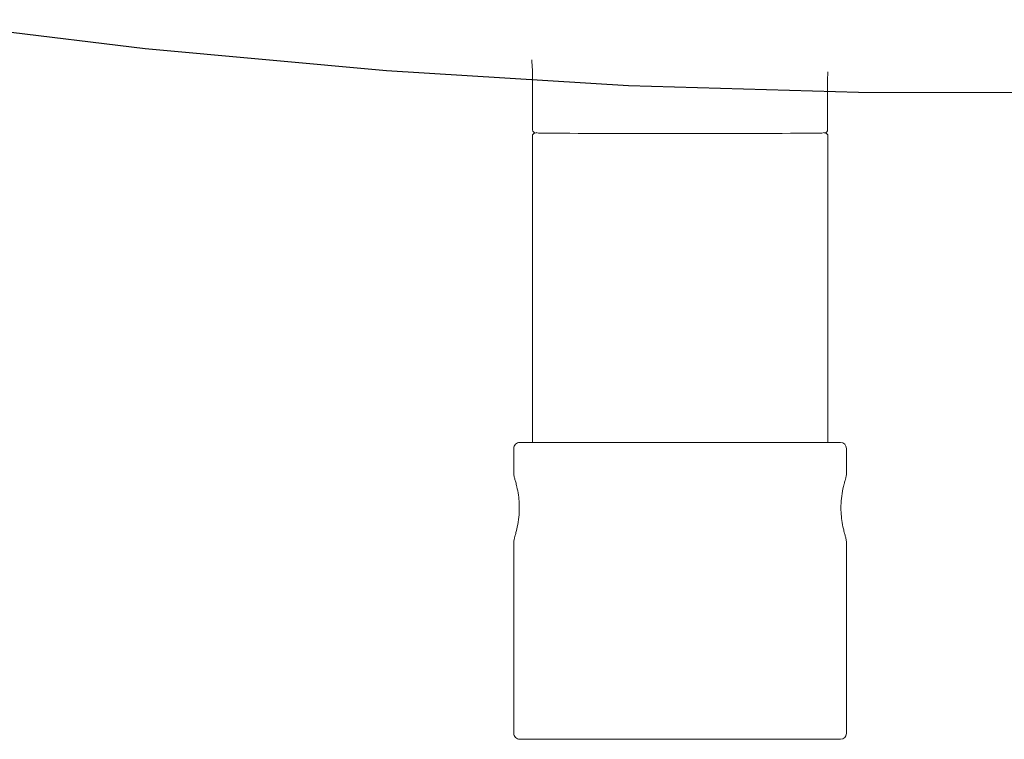
# Model space of a CAD drawing. Units: inches. Extents: x -11.4 to 14.7, y -14 to 12.7.
# Drawn here: x -4.9 to 1.7, y -12.7 to -7.9 of the extents above; entities that cross this region are included whole.
import ezdxf

# ---------------------------------------------------------------- set-up
doc = ezdxf.new("R2010")
doc.units = ezdxf.units.IN
doc.header["$MEASUREMENT"] = 0
doc.layers.add('SEAT', color=5, linetype='Continuous')

msp = doc.modelspace()

# ---------------------------------------------------------------- linework, layer by layer
at = {"layer": 'SEAT'}
for p, q in [((-4.0217, -8.088), (-5.6133, -7.8949)), ((-2.4223, -8.2342), (-4.0217, -8.088)), ((-0.8179, -8.3319), (-2.4223, -8.2342)), ((0.7059, -8.378), (-0.8179, -8.3319)), ((2.147, -8.3799), (0.7059, -8.378))]:
    msp.add_line(p, q, dxfattribs=at)
at = {"layer": 'SEAT', "linetype": 'Continuous', "lineweight": 0}
for p, q in [((-1.4533, -8.6251), (-1.4533, -8.2864)), ((0.5021, -8.2864), (0.5021, -8.6251)), ((-1.4551, -8.6648), (-1.4551, -10.696)), ((-1.431, -8.6438), (-1.4392, -8.6455)), ((-1.4392, -8.6455), (-1.4392, -8.6455)), ((-1.431, -8.6438), (-1.431, -8.6438)), ((-1.4304, -8.6431), (-1.4144, -8.6463)), ((-1.4143, -8.6463), (-1.4143, -8.6463)), ((0.4793, -8.6431), (0.4631, -8.6463)), ((0.4631, -8.6463), (0.4631, -8.6463)), ((0.4792, -8.6431), (0.4793, -8.6431)), ((0.4798, -8.6438), (0.4799, -8.6438)), ((0.4799, -8.6438), (0.488, -8.6455)), ((0.488, -8.6455), (0.488, -8.6455)), ((0.5039, -8.6648), (0.5039, -10.696)), ((-1.5381, -10.696), (-1.5385, -10.696)), ((-1.5381, -10.696), (-1.5385, -10.696)), ((-1.5381, -10.696), (-1.5118, -10.696)), ((-1.5381, -10.696), (-1.5118, -10.696)), ((-1.5118, -10.696), (-1.5039, -10.696)), ((-1.5118, -10.696), (-1.5039, -10.696)), ((-1.5028, -10.696), (-1.4837, -10.696)), ((-1.5028, -10.696), (-1.4837, -10.696)), ((-1.4812, -10.696), (-1.4837, -10.696)), ((-1.4812, -10.696), (-1.4152, -10.696)), ((-1.4812, -10.696), (-1.4152, -10.696)), ((-0.5068, -10.696), (-1.4152, -10.696)), ((-0.5068, -10.696), (-1.4152, -10.696)), ((-0.4756, -10.696), (0.464, -10.696)), ((-0.4756, -10.696), (0.464, -10.696)), ((0.464, -10.696), (0.4961, -10.696)), ((0.464, -10.696), (0.4961, -10.696)), ((0.4988, -10.696), (0.4961, -10.696)), ((0.4988, -10.696), (0.5275, -10.696)), ((0.4988, -10.696), (0.5275, -10.696)), ((0.5301, -10.696), (0.5607, -10.696)), ((0.5301, -10.696), (0.5607, -10.696)), ((0.5607, -10.696), (0.5869, -10.696)), ((0.5607, -10.696), (0.5869, -10.696)), ((0.5873, -10.696), (0.5869, -10.696)), ((0.5873, -10.696), (0.5869, -10.696)), ((-1.5778, -10.8996), (-1.5778, -10.7353)), ((-1.5778, -10.8996), (-1.5778, -10.7353)), ((0.6266, -10.8996), (0.6266, -10.7353)), ((0.6266, -10.8996), (0.6266, -10.7353)), ((-1.5778, -11.3574), (-1.5778, -11.6181)), ((-1.5778, -11.3574), (-1.5778, -11.6181)), ((-1.5773, -12.2516), (-1.5773, -11.679)), ((-1.5773, -12.2516), (-1.5773, -11.679)), ((0.6261, -12.2516), (0.6261, -11.679)), ((0.6261, -12.2516), (0.6261, -11.679)), ((-1.5778, -12.6228), (-1.5778, -12.2788)), ((-1.5778, -12.6228), (-1.5778, -12.2788)), ((0.6266, -12.6228), (0.6266, -12.2788)), ((0.6266, -12.6228), (0.6266, -12.2788)), ((-1.5385, -12.6621), (-1.5381, -12.6621)), ((-1.5385, -12.6621), (-1.5381, -12.6621)), ((-1.5118, -12.6621), (-1.5381, -12.6621)), ((-1.5118, -12.6621), (-1.5381, -12.6621)), ((-1.4152, -12.6621), (-1.5118, -12.6621)), ((-1.4152, -12.6621), (-1.5118, -12.6621)), ((-1.4152, -12.6621), (-0.4756, -12.6621)), ((-1.4152, -12.6621), (-0.4756, -12.6621)), ((0.464, -12.6621), (-0.4756, -12.6621)), ((0.464, -12.6621), (-0.4756, -12.6621)), ((0.5607, -12.6621), (0.464, -12.6621)), ((0.5607, -12.6621), (0.464, -12.6621)), ((0.5869, -12.6621), (0.5607, -12.6621)), ((0.5869, -12.6621), (0.5607, -12.6621)), ((0.5869, -12.6621), (0.5873, -12.6621)), ((0.5869, -12.6621), (0.5873, -12.6621))]:
    msp.add_line(p, q, dxfattribs=at)
for points in [[(-1.4533, -8.2864), (-1.4533, -8.2864, 0.022745), (-1.459, -8.1618)], [(0.5029, -8.2395), (0.5029, -8.2395, 0.008554), (0.5021, -8.2864)], [(-1.4551, -8.6648), (-1.4551, -8.6648, -0.357979), (-1.4392, -8.6455)], [(-1.4551, -8.6648, 10.404765), (-1.4551, -8.6648, 15.940875), (-1.4551, -8.6648, 36.512271), (-1.4551, -8.6648, -0.036104), (-1.4551, -8.6648, -0.022348), (-1.4551, -8.6648, -0.014976), (-1.4551, -8.6648, -0.015414), (-1.4551, -8.6648, -0.010131), (-1.4551, -8.6648, -0.010753), (-1.455, -8.6647, -0.004438), (-1.455, -8.6647, -0.004404), (-1.455, -8.6647, -0.003347), (-1.4549, -8.6647)], [(-1.4549, -8.6647, 0.003562), (-1.455, -8.6647, 0.009471), (-1.455, -8.6647, 0.011131), (-1.4551, -8.6648, 0.010563), (-1.4551, -8.6648, 0.016222), (-1.4551, -8.6648, 0.017543), (-1.4551, -8.6648, 0.027037), (-1.4551, -8.6648, 0.079506), (-1.4551, -8.6648, 0.075757), (-1.4551, -8.6648, 0.105611), (-1.4551, -8.6648)], [(-1.4355, -8.6447), (-1.4355, -8.6447, -0.38408), (-1.4533, -8.6251)], [(-1.4533, -8.6251), (-1.4533, -8.6251, 0.047312), (-1.4533, -8.6251)], [(-1.431, -8.6438), (-1.431, -8.6438, -0.031253), (-1.4284, -8.6435)], [(-1.3758, -8.6473, -0.002583), (-1.395, -8.6472, -0.003259), (-1.4046, -8.647, -0.00331), (-1.4081, -8.6469, -0.007354), (-1.4109, -8.6467, -0.00907), (-1.4123, -8.6466, -0.021406), (-1.4143, -8.6463)], [(0.4247, -8.6473), (0.4247, -8.6473, -0.001005), (-1.3758, -8.6473)], [(0.4631, -8.6463, -0.022524), (0.4611, -8.6466, -0.009328), (0.4597, -8.6467, -0.007204), (0.4569, -8.6469, -0.003499), (0.4534, -8.647, -0.00323), (0.4438, -8.6472, -0.00192), (0.4315, -8.6473, -0.000855), (0.4247, -8.6473)], [(0.4772, -8.6435), (0.4772, -8.6435, -0.03126), (0.4798, -8.6438)], [(0.5021, -8.6251, -0.359526), (0.4861, -8.6445, -0.019733), (0.4843, -8.6447)], [(0.488, -8.6455), (0.488, -8.6455, -0.357782), (0.5039, -8.6648)], [(0.5019, -8.625, -0.007794), (0.502, -8.625, -0.00966), (0.502, -8.6251, -0.012028), (0.5021, -8.6251, -0.013033), (0.5021, -8.6251, -0.019611), (0.5021, -8.6251, -0.020517), (0.5021, -8.6251, -0.050732), (0.5021, -8.6251, -0.077635), (0.5021, -8.6251, -0.13274), (0.5021, -8.6251, 16.664028), (0.5021, -8.6251)], [(0.5021, -8.6251), (0.5021, -8.6251, 0.047603), (0.5021, -8.6251)], [(0.5038, -8.6647, -0.003355), (0.5038, -8.6647, -0.004417), (0.5038, -8.6647, -0.009973), (0.5039, -8.6648, -0.01102), (0.5039, -8.6648, -0.012462), (0.5039, -8.6648, -0.019901), (0.5039, -8.6648, -0.02265), (0.5039, -8.6648, -0.047568), (0.5039, -8.6648, -0.076238), (0.5039, -8.6648, 11.541712), (0.5039, -8.6648)], [(0.5039, -8.6648, 0.142878), (0.5039, -8.6648, 0.070218), (0.5039, -8.6648, 0.044077), (0.5039, -8.6648, 0.034661), (0.5039, -8.6648, 0.021565), (0.5039, -8.6648, 0.014518), (0.5039, -8.6648, 0.015008), (0.5039, -8.6648, 0.009912), (0.5039, -8.6648, 0.010578), (0.5038, -8.6647, 0.002986), (0.5038, -8.6647, 0.004708), (0.5038, -8.6647, 0.003562), (0.5038, -8.6647)], [(-1.5778, -10.7353), (-1.5778, -10.7353, -0.414214), (-1.5385, -10.696)], [(-1.5778, -10.7353), (-1.5778, -10.7353, -0.414214), (-1.5385, -10.696)], [(-1.5423, -11.0993, 0.044526), (-1.5578, -10.9895, 0.010134), (-1.5656, -10.9586, 0.000267), (-1.5719, -10.9356, -0.009909), (-1.5748, -10.9246, -0.056253), (-1.5778, -10.8996)], [(-1.5423, -11.0993, 0.044526), (-1.5578, -10.9895, 0.010134), (-1.5656, -10.9586, 0.000267), (-1.5719, -10.9356, -0.009909), (-1.5748, -10.9246, -0.056253), (-1.5778, -10.8996)], [(0.6266, -10.8996, -0.052655), (0.6242, -10.9218, -0.012281), (0.6222, -10.9302, -0.004522), (0.6177, -10.9468, 0.005768), (0.6112, -10.9707, 0.050828), (0.5911, -11.0993)], [(0.6266, -10.8996, -0.052655), (0.6242, -10.9218, -0.012281), (0.6222, -10.9302, -0.004522), (0.6177, -10.9468, 0.005768), (0.6112, -10.9707, 0.050828), (0.5911, -11.0993)], [(-1.5778, -11.3574, -0.052668), (-1.5754, -11.3352, -0.012273), (-1.5734, -11.3268, -0.004521), (-1.5688, -11.3103, 0.005736), (-1.5624, -11.2863, 0.050839), (-1.5423, -11.1578)], [(-1.5778, -11.3574, -0.052668), (-1.5754, -11.3352, -0.012273), (-1.5734, -11.3268, -0.004521), (-1.5688, -11.3103, 0.005736), (-1.5624, -11.2863, 0.050839), (-1.5423, -11.1578)], [(-1.5423, -11.1578), (-1.5423, -11.1578, 0.024905), (-1.5423, -11.0993)], [(-1.5423, -11.1578), (-1.5423, -11.1578, 0.024905), (-1.5423, -11.0993)], [(0.5911, -11.0993), (0.5911, -11.0993, 0.024905), (0.5911, -11.1578)], [(0.5911, -11.0993), (0.5911, -11.0993, 0.024905), (0.5911, -11.1578)], [(0.5911, -11.1578, 0.044536), (0.6066, -11.2675, 0.010123), (0.6144, -11.2984, 0.000264), (0.6208, -11.3214, -0.009885), (0.6236, -11.3324, -0.056264), (0.6266, -11.3574)], [(0.5911, -11.1578, 0.044536), (0.6066, -11.2675, 0.010123), (0.6144, -11.2984, 0.000264), (0.6208, -11.3214, -0.009885), (0.6236, -11.3324, -0.056264), (0.6266, -11.3574)], [(0.6266, -11.3574, -0.000732), (0.6263, -11.6155, -0.000448), (0.6261, -11.679)], [(0.6266, -11.3574, -0.000732), (0.6263, -11.6155, -0.000448), (0.6261, -11.679)], [(-1.5773, -11.679, 0.00228), (-1.5773, -11.6635, 0.0003), (-1.5777, -11.6329, -0.002506), (-1.5778, -11.6181)], [(-1.5773, -11.679, 0.00228), (-1.5773, -11.6635, 0.0003), (-1.5777, -11.6329, -0.002506), (-1.5778, -11.6181)], [(-1.5778, -12.279, -0.005761), (-1.5777, -12.2745, -0.002593), (-1.5775, -12.2663, 0.003656), (-1.5773, -12.2572, 0.003342), (-1.5773, -12.2516)], [(-1.5778, -12.279, -0.005761), (-1.5777, -12.2745, -0.002593), (-1.5775, -12.2663, 0.003656), (-1.5773, -12.2572, 0.003342), (-1.5773, -12.2516)], [(0.6261, -12.2516, 0.004449), (0.6262, -12.2591, 0.002826), (0.6263, -12.2663, -0.002572), (0.6266, -12.2745, -0.004795), (0.6266, -12.279)], [(0.6261, -12.2516, 0.004449), (0.6262, -12.2591, 0.002826), (0.6263, -12.2663, -0.002572), (0.6266, -12.2745, -0.004795), (0.6266, -12.279)], [(-1.5778, -12.279), (-1.5778, -12.279, -0.000441), (-1.5778, -12.2788)], [(-1.5778, -12.279), (-1.5778, -12.279, -0.000441), (-1.5778, -12.2788)], [(-1.5385, -12.6621), (-1.5385, -12.6621, -0.414214), (-1.5778, -12.6228)], [(-1.5385, -12.6621), (-1.5385, -12.6621, -0.414214), (-1.5778, -12.6228)]]:
    msp.add_lwpolyline(points, format="xyb", dxfattribs=at)
for centre, start, end in [((0.5873, -10.7353), 0, 89.99987), ((0.5873, -10.7353), 0, 89.99987), ((0.5873, -12.6228), 270, 0), ((0.5873, -12.6228), 270, 0)]:
    msp.add_arc(centre, 0.0393, start, end, dxfattribs=at)
for centre, major_axis, start_param, end_param in [((-1.4022, -10.696), (-0.1101, 0), -0.770297, -0.736534), ((-0.4756, -10.696), (-7.9276, 0), -1.570796, -1.566856), ((-0.4756, -10.696), (7.9276, 0), -1.574737, -1.570796), ((0.451, -10.696), (-0.1101, 0), -2.020505, -1.993118), ((0.451, -10.696), (0.1101, 0), -0.802268, -0.768912)]:
    msp.add_ellipse(centre, major_axis=major_axis, ratio=0, start_param=start_param, end_param=end_param, dxfattribs=at)

doc.saveas('drawing.dxf')
